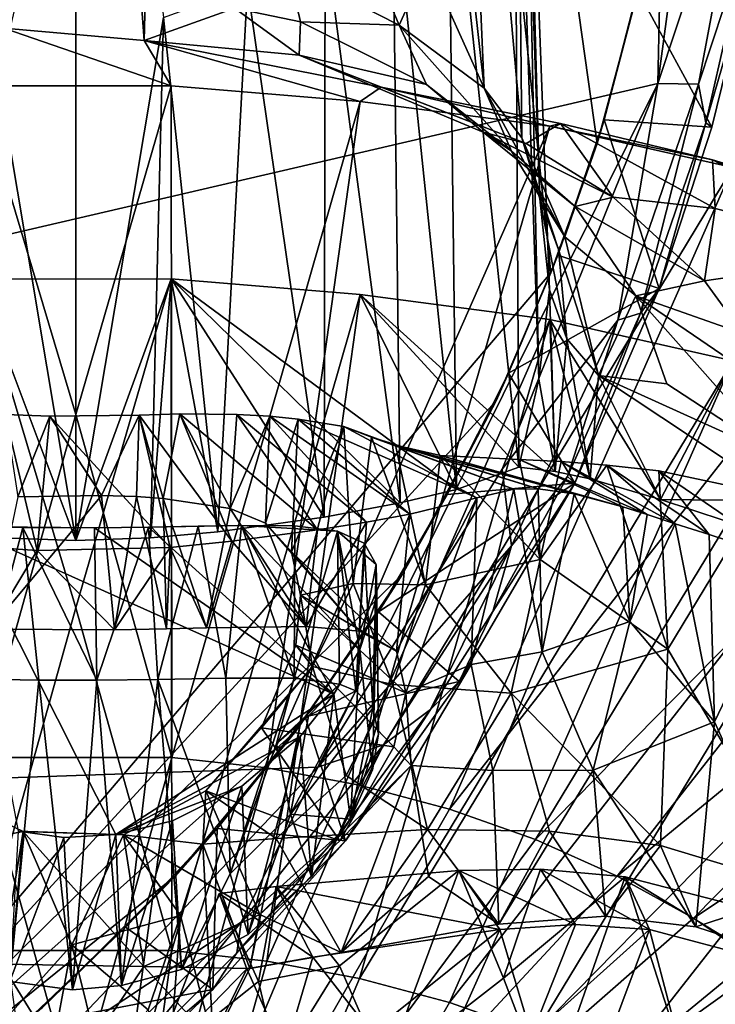
# Model space of a CAD drawing. Units: inches. Extents: x -3.6 to 3.13, y -3.89 to 4.59.
# Drawn here: x 0.55 to 1.42, y -0.94 to 0.29 of the extents above; entities that cross this region are included whole.
import ezdxf

# ---------------------------------------------------------------- set-up
doc = ezdxf.new("R2010")
doc.units = ezdxf.units.IN
doc.layers.get('0').update_dxf_attribs({"true_color": 0xc2ced6})

msp = doc.modelspace()

# ---------------------------------------------------------------- linework, layer by layer
for points in [[(0.1872, -1.2347), (1.2153, -0.0285), (0.9832, 2.1941), (0.1872, -1.2347)], [(1.2153, -0.0285), (1.2731, 0.1335), (0.9832, 2.1941), (1.2153, -0.0285)], [(1.3178, 0.2997), (0.9832, 2.1941), (1.2731, 0.1335), (1.3178, 0.2997)], [(0.5308, 0.2779), (0.7065, 0.2624), (0.6195, 1.4496), (0.5308, 0.2779)], [(0.6195, 1.4496), (0.7065, 0.2624), (0.7318, 1.2523), (0.6195, 1.4496)], [(1.3489, 0.2085), (-2.898, -0.7786), (1.3742, 1.3899), (1.3489, 0.2085)], [(1.4338, 0.8391), (1.3489, 0.2085), (1.3742, 1.3899), (1.4338, 0.8391)], [(0.7318, 1.2523), (0.7065, 0.2624), (0.8195, 0.3027), (0.7318, 1.2523)], [(0.6209, 1.1779), (0.6209, -0.3634), (0.5112, 0.291), (0.6209, 1.1779)], [(0.6209, 1.1779), (0.7306, 0.291), (0.6209, -0.3634), (0.6209, 1.1779)], [(1.1317, 0.2027), (1.0243, 1.1644), (1.0608, 0.3604), (1.1317, 0.2027)], [(1.1317, 0.2027), (1.0927, 1.1066), (1.0243, 1.1644), (1.1317, 0.2027)], [(1.1317, 0.2027), (1.1788, 0.1405), (1.0927, 1.1066), (1.1317, 0.2027)], [(1.1704, 0.9519), (1.0927, 1.1066), (1.1788, 0.1405), (1.1704, 0.9519)], [(1.1704, 0.9519), (1.2013, 0.064), (1.1799, 0.8459), (1.1704, 0.9519)], [(1.1704, 0.9519), (1.1788, 0.1405), (1.2013, 0.064), (1.1704, 0.9519)], [(1.2, -0.1615), (1.1691, 0.7618), (1.1799, 0.8459), (1.2, -0.1615)], [(1.2135, -0.0496), (1.2, -0.1615), (1.1799, 0.8459), (1.2135, -0.0496)], [(1.2135, -0.0496), (1.1799, 0.8459), (1.2013, 0.064), (1.2135, -0.0496)], [(1.467, 0.5651), (1.3489, 0.2085), (1.4338, 0.8391), (1.467, 0.5651)], [(1.0865, 0.5612), (1.1691, 0.7618), (1.1751, -0.2715), (1.0865, 0.5612)], [(1.1691, 0.7618), (1.2, -0.1615), (1.1751, -0.2715), (1.1691, 0.7618)], [(1.097, -0.2993), (1.0173, 0.4692), (1.0865, 0.5612), (1.097, -0.2993)], [(1.0865, 0.5612), (1.1751, -0.2715), (1.097, -0.2993), (1.0865, 0.5612)], [(1.467, 0.5651), (1.3998, 0.2076), (1.3489, 0.2085), (1.467, 0.5651)], [(1.467, 0.5651), (1.4649, 0.405), (1.3998, 0.2076), (1.467, 0.5651)], [(1.0173, 0.4692), (1.0268, -0.316), (0.9327, 0.3903), (1.0173, 0.4692)], [(1.097, -0.2993), (1.0268, -0.316), (1.0173, 0.4692), (1.097, -0.2993)], [(1.3998, 0.2076), (1.4649, 0.405), (1.4092, 0.1592), (1.3998, 0.2076)], [(1.4092, 0.1592), (1.4649, 0.405), (1.4669, 0.3593), (1.4092, 0.1592)], [(0.9315, -0.3342), (0.8359, 0.3294), (0.9327, 0.3903), (0.9315, -0.3342)], [(1.0256, 0.2814), (0.9793, 0.3912), (0.8867, 0.3524), (1.0256, 0.2814)], [(0.9315, -0.3342), (0.9327, 0.3903), (1.0268, -0.316), (0.9315, -0.3342)], [(1.0256, 0.2814), (1.0608, 0.3604), (0.9793, 0.3912), (1.0256, 0.2814)], [(1.1317, 0.2027), (1.0608, 0.3604), (1.0256, 0.2814), (1.1317, 0.2027)], [(1.4167, 0.1537), (1.4669, 0.3593), (1.3235, 0.3251), (1.4167, 0.1537)], [(1.4669, 0.3593), (1.4167, 0.1537), (1.4092, 0.1592), (1.4669, 0.3593)], [(0.8195, 0.3027), (0.9021, 0.2856), (0.8867, 0.3524), (0.8195, 0.3027)], [(1.0256, 0.2814), (0.8867, 0.3524), (0.9021, 0.2856), (1.0256, 0.2814)], [(0.8359, 0.3294), (0.7986, -0.3524), (0.7306, 0.291), (0.8359, 0.3294)], [(0.7986, -0.3524), (0.8359, 0.3294), (0.9315, -0.3342), (0.7986, -0.3524)], [(1.2818, 0.1629), (1.3235, 0.3251), (1.3178, 0.2997), (1.2818, 0.1629)], [(1.4167, 0.1537), (1.3235, 0.3251), (1.2818, 0.1629), (1.4167, 0.1537)], [(0.9003, 0.244), (0.8195, 0.3027), (0.7065, 0.2624), (0.9003, 0.244)], [(0.8195, 0.3027), (0.9003, 0.244), (0.9021, 0.2856), (0.8195, 0.3027)], [(1.3178, 0.2997), (1.2731, 0.1335), (1.2818, 0.1629), (1.3178, 0.2997)], [(0.6209, -0.3634), (0.5277, -0.3597), (0.5112, 0.291), (0.6209, -0.3634)], [(0.7142, -0.3597), (0.6209, -0.3634), (0.7306, 0.291), (0.7142, -0.3597)], [(0.7986, -0.3524), (0.7142, -0.3597), (0.7306, 0.291), (0.7986, -0.3524)], [(0.9021, 0.2856), (0.9003, 0.244), (1.0596, 0.2073), (0.9021, 0.2856)], [(0.9021, 0.2856), (1.0596, 0.2073), (1.0256, 0.2814), (0.9021, 0.2856)], [(0.5308, 0.2779), (0.4979, 0.2054), (0.7404, 0.2057), (0.5308, 0.2779)], [(0.7404, 0.2057), (0.7065, 0.2624), (0.5308, 0.2779), (0.7404, 0.2057)], [(1.0256, 0.2814), (1.0596, 0.2073), (1.1661, 0.1237), (1.0256, 0.2814)], [(1.1661, 0.1237), (1.1317, 0.2027), (1.0256, 0.2814), (1.1661, 0.1237)], [(0.7065, 0.2624), (0.7404, 0.2057), (0.9765, 0.1861), (0.7065, 0.2624)], [(0.7065, 0.2624), (0.9765, 0.1861), (1.0028, 0.2041), (0.7065, 0.2624)], [(1.0028, 0.2041), (0.9003, 0.244), (0.7065, 0.2624), (1.0028, 0.2041)], [(1.1841, 0.1334), (1.1304, 0.1477), (0.9003, 0.244), (1.1841, 0.1334)], [(0.9003, 0.244), (1.0028, 0.2041), (1.1841, 0.1334), (0.9003, 0.244)], [(1.1304, 0.1477), (1.0596, 0.2073), (0.9003, 0.244), (1.1304, 0.1477)], [(0.9236, -0.6469), (-2.898, -0.7786), (1.3489, 0.2085), (0.9236, -0.6469)], [(0.7404, 0.2057), (0.4979, 0.2054), (0.6209, -0.2057), (0.7404, 0.2057)], [(0.5008, -0.6346), (0.6209, -0.2057), (0.4979, 0.2054), (0.5008, -0.6346)], [(0.7404, 0.2057), (0.6209, -0.2057), (0.7411, -0.6346), (0.7404, 0.2057)], [(0.7411, -0.6346), (0.9765, 0.1861), (0.7404, 0.2057), (0.7411, -0.6346)], [(1.3489, 0.2085), (1.1542, -0.2741), (0.9236, -0.6469), (1.3489, 0.2085)], [(0.9765, 0.1861), (1.2141, 0.155), (1.0028, 0.2041), (0.9765, 0.1861)], [(1.2141, 0.155), (1.2271, 0.1585), (1.0028, 0.2041), (1.2141, 0.155)], [(1.1841, 0.1334), (1.0028, 0.2041), (1.2271, 0.1585), (1.1841, 0.1334)], [(1.1661, 0.1237), (1.0596, 0.2073), (1.1304, 0.1477), (1.1661, 0.1237)], [(1.1317, 0.2027), (1.1661, 0.1237), (1.2326, 0.0168), (1.1317, 0.2027)], [(1.2326, 0.0168), (1.1788, 0.1405), (1.1317, 0.2027), (1.2326, 0.0168)], [(1.299, -0.0875), (1.1542, -0.2741), (1.3489, 0.2085), (1.299, -0.0875)], [(1.3998, 0.2076), (1.299, -0.0875), (1.3489, 0.2085), (1.3998, 0.2076)], [(1.3998, 0.2076), (1.3273, -0.0787), (1.299, -0.0875), (1.3998, 0.2076)], [(1.3998, 0.2076), (1.4092, 0.1592), (1.3273, -0.0787), (1.3998, 0.2076)], [(0.9765, 0.1861), (0.7411, -0.6346), (0.8597, -0.6478), (0.9765, 0.1861)], [(1.2141, 0.155), (0.9765, 0.1861), (0.8597, -0.6478), (1.2141, 0.155)], [(1.2238, -0.0061), (1.2818, 0.1629), (1.2731, 0.1335), (1.2238, -0.0061)], [(1.2818, 0.1629), (1.2238, -0.0061), (1.3505, -0.0478), (1.2818, 0.1629)], [(1.3505, -0.0478), (1.4167, 0.1537), (1.2818, 0.1629), (1.3505, -0.0478)], [(1.2141, 0.155), (0.8597, -0.6478), (0.9758, -0.6695), (1.2141, 0.155)], [(0.9758, -0.6695), (1.4426, 0.1032), (1.2141, 0.155), (0.9758, -0.6695)], [(1.2931, 0.0663), (1.1841, 0.1334), (1.2271, 0.1585), (1.2931, 0.0663)], [(1.2141, 0.155), (1.4174, 0.113), (1.2271, 0.1585), (1.2141, 0.155)], [(1.4426, 0.1032), (1.4174, 0.113), (1.2141, 0.155), (1.4426, 0.1032)], [(1.4207, 0.052), (1.2931, 0.0663), (1.2271, 0.1585), (1.4207, 0.052)], [(1.2271, 0.1585), (1.4174, 0.113), (1.4207, 0.052), (1.2271, 0.1585)], [(1.3505, -0.0478), (1.3273, -0.0787), (1.4092, 0.1592), (1.3505, -0.0478)], [(1.4092, 0.1592), (1.4167, 0.1537), (1.3505, -0.0478), (1.4092, 0.1592)], [(1.1304, 0.1477), (1.2455, 0.0544), (1.1661, 0.1237), (1.1304, 0.1477)], [(1.2931, 0.0663), (1.1304, 0.1477), (1.1841, 0.1334), (1.2931, 0.0663)], [(1.1304, 0.1477), (1.2931, 0.0663), (1.2455, 0.0544), (1.1304, 0.1477)], [(1.2248, 0.0009), (1.1788, 0.1405), (1.2326, 0.0168), (1.2248, 0.0009)], [(1.2013, 0.064), (1.1788, 0.1405), (1.2248, 0.0009), (1.2013, 0.064)], [(1.2326, 0.0168), (1.1661, 0.1237), (1.2455, 0.0544), (1.2326, 0.0168)], [(1.2731, 0.1335), (1.2153, -0.0285), (1.2238, -0.0061), (1.2731, 0.1335)], [(1.4426, 0.1032), (1.734, 0.0166), (1.4174, 0.113), (1.4426, 0.1032)], [(1.6409, -0.004), (1.4207, 0.052), (1.4174, 0.113), (1.6409, -0.004)], [(1.734, 0.0166), (1.6409, -0.004), (1.4174, 0.113), (1.734, 0.0166)], [(1.4426, 0.1032), (0.9758, -0.6695), (1.0882, -0.6995), (1.4426, 0.1032)], [(1.0882, -0.6995), (1.6637, 0.0347), (1.4426, 0.1032), (1.0882, -0.6995)], [(1.235, -0.1108), (1.2135, -0.0496), (1.2013, 0.064), (1.235, -0.1108)], [(1.2013, 0.064), (1.2248, 0.0009), (1.235, -0.1108), (1.2013, 0.064)], [(1.2931, 0.0663), (1.4072, -0.0385), (1.2455, 0.0544), (1.2931, 0.0663)], [(1.4207, 0.052), (1.4072, -0.0385), (1.2931, 0.0663), (1.4207, 0.052)], [(1.2455, 0.0544), (1.3213, -0.0573), (1.2326, 0.0168), (1.2455, 0.0544)], [(1.4072, -0.0385), (1.3213, -0.0573), (1.2455, 0.0544), (1.4072, -0.0385)], [(1.4072, -0.0385), (1.4207, 0.052), (1.6409, -0.004), (1.4072, -0.0385)], [(1.6637, 0.0347), (1.0882, -0.6995), (1.1959, -0.7375), (1.6637, 0.0347)], [(1.1959, -0.7375), (1.8725, -0.0494), (1.6637, 0.0347), (1.1959, -0.7375)], [(1.2326, 0.0168), (1.2747, -0.157), (1.2248, 0.0009), (1.2326, 0.0168)], [(1.3213, -0.0573), (1.2747, -0.157), (1.2326, 0.0168), (1.3213, -0.0573)], [(1.2248, 0.0009), (1.2747, -0.157), (1.235, -0.1108), (1.2248, 0.0009)], [(1.1624, -0.1541), (1.2238, -0.0061), (1.2153, -0.0285), (1.1624, -0.1541)], [(1.2238, -0.0061), (1.1624, -0.1541), (1.3505, -0.0478), (1.2238, -0.0061)], [(1.6409, -0.004), (1.4552, -0.1044), (1.4072, -0.0385), (1.6409, -0.004)], [(1.2153, -0.0285), (0.1872, -1.2347), (1.1466, -0.1886), (1.2153, -0.0285)], [(0.7404, -0.0359), (0.6209, -0.4473), (0.4979, -0.0363), (0.7404, -0.0359)], [(0.7404, -0.0359), (0.4979, -0.0363), (0.6209, -0.3634), (0.7404, -0.0359)], [(0.5008, -0.8763), (0.4979, -0.0363), (0.6209, -0.4473), (0.5008, -0.8763)], [(0.5277, -0.3597), (0.6209, -0.3634), (0.4979, -0.0363), (0.5277, -0.3597)], [(0.7411, -0.8763), (0.6209, -0.4473), (0.7404, -0.0359), (0.7411, -0.8763)], [(0.6209, -0.3634), (0.7142, -0.3597), (0.7404, -0.0359), (0.6209, -0.3634)], [(0.7142, -0.3597), (0.7986, -0.3524), (0.7404, -0.0359), (0.7142, -0.3597)], [(0.7404, -0.0359), (0.9765, -0.0555), (0.7411, -0.8763), (0.7404, -0.0359)], [(0.9765, -0.0555), (0.7404, -0.0359), (1.097, -0.2993), (0.9765, -0.0555)], [(0.7986, -0.3524), (0.9315, -0.3342), (0.7404, -0.0359), (0.7986, -0.3524)], [(1.0268, -0.316), (1.097, -0.2993), (0.7404, -0.0359), (1.0268, -0.316)], [(1.0268, -0.316), (0.7404, -0.0359), (0.9315, -0.3342), (1.0268, -0.316)], [(1.2153, -0.0285), (1.1466, -0.1886), (1.1624, -0.1541), (1.2153, -0.0285)], [(1.2453, -0.2917), (1.3505, -0.0478), (1.1624, -0.1541), (1.2453, -0.2917)], [(1.3273, -0.0787), (1.3505, -0.0478), (1.2453, -0.2917), (1.3273, -0.0787)], [(1.4552, -0.1044), (1.3213, -0.0573), (1.4072, -0.0385), (1.4552, -0.1044)], [(0.9765, -0.0555), (0.8597, -0.8894), (0.7411, -0.8763), (0.9765, -0.0555)], [(1.2141, -0.0867), (0.8597, -0.8894), (0.9765, -0.0555), (1.2141, -0.0867)], [(1.2141, -0.0867), (0.9765, -0.0555), (1.2205, -0.2771), (1.2141, -0.0867)], [(1.1751, -0.2715), (1.2205, -0.2771), (0.9765, -0.0555), (1.1751, -0.2715)], [(1.1751, -0.2715), (0.9765, -0.0555), (1.097, -0.2993), (1.1751, -0.2715)], [(1.1959, -0.7375), (1.298, -0.7831), (1.8725, -0.0494), (1.1959, -0.7375)], [(1.2205, -0.2771), (1.2, -0.1615), (1.2135, -0.0496), (1.2205, -0.2771)], [(1.2135, -0.0496), (1.235, -0.1108), (1.2205, -0.2771), (1.2135, -0.0496)], [(1.3213, -0.0573), (1.3602, -0.1673), (1.2747, -0.157), (1.3213, -0.0573)], [(2.072, -0.1467), (1.8725, -0.0494), (1.298, -0.7831), (2.072, -0.1467)], [(1.5011, -0.2595), (1.3602, -0.1673), (1.3213, -0.0573), (1.5011, -0.2595)], [(1.3213, -0.0573), (1.4919, -0.1734), (1.5011, -0.2595), (1.3213, -0.0573)], [(1.4919, -0.1734), (1.3213, -0.0573), (1.4552, -0.1044), (1.4919, -0.1734)], [(1.299, -0.0875), (1.3273, -0.0787), (1.2362, -0.2833), (1.299, -0.0875)], [(1.2453, -0.2917), (1.2362, -0.2833), (1.3273, -0.0787), (1.2453, -0.2917)], [(0.9758, -0.9112), (0.8597, -0.8894), (1.2141, -0.0867), (0.9758, -0.9112)], [(1.2141, -0.0867), (1.4426, -0.1385), (0.9758, -0.9112), (1.2141, -0.0867)], [(1.299, -0.0875), (1.1661, -0.37), (1.1542, -0.2741), (1.299, -0.0875)], [(1.299, -0.0875), (1.2362, -0.2833), (1.1661, -0.37), (1.299, -0.0875)], [(1.4426, -0.1385), (1.2141, -0.0867), (1.3524, -0.312), (1.4426, -0.1385)], [(1.2205, -0.2771), (1.2645, -0.286), (1.2141, -0.0867), (1.2205, -0.2771)], [(1.2645, -0.286), (1.3524, -0.312), (1.2141, -0.0867), (1.2645, -0.286)], [(1.235, -0.1108), (1.2645, -0.286), (1.2205, -0.2771), (1.235, -0.1108)], [(1.2747, -0.157), (1.2645, -0.286), (1.235, -0.1108), (1.2747, -0.157)], [(1.0882, -0.9412), (0.9758, -0.9112), (1.4426, -0.1385), (1.0882, -0.9412)], [(1.4426, -0.1385), (1.6637, -0.207), (1.0882, -0.9412), (1.4426, -0.1385)], [(2.072, -0.1467), (1.298, -0.7831), (1.3936, -0.8358), (2.072, -0.1467)], [(1.3524, -0.312), (1.4735, -0.3518), (1.4426, -0.1385), (1.3524, -0.312)], [(1.3936, -0.8358), (2.2579, -0.2603), (2.072, -0.1467), (1.3936, -0.8358)], [(1.0856, -0.3058), (1.1624, -0.1541), (1.1466, -0.1886), (1.0856, -0.3058)], [(1.0856, -0.3058), (1.2453, -0.2917), (1.1624, -0.1541), (1.0856, -0.3058)], [(1.2645, -0.286), (1.2747, -0.157), (1.3524, -0.312), (1.2645, -0.286)], [(1.5112, -0.3137), (1.3524, -0.312), (1.2747, -0.157), (1.5112, -0.3137)], [(1.2747, -0.157), (1.5011, -0.2595), (1.5112, -0.3137), (1.2747, -0.157)], [(1.5011, -0.2595), (1.2747, -0.157), (1.3602, -0.1673), (1.5011, -0.2595)], [(1.2, -0.1615), (1.2205, -0.2771), (1.1751, -0.2715), (1.2, -0.1615)], [(1.0297, -0.4054), (1.1466, -0.1886), (0.1872, -1.2347), (1.0297, -0.4054)], [(1.1466, -0.1886), (1.0297, -0.4054), (1.0856, -0.3058), (1.1466, -0.1886)], [(0.5727, -0.3759), (0.4887, -0.3698), (0.5327, -0.2056), (0.5727, -0.3759)], [(0.7411, -0.6346), (0.6209, -0.2057), (0.5008, -0.6346), (0.7411, -0.6346)], [(0.5327, -0.2056), (0.5486, -0.3085), (0.5886, -0.2079), (0.5327, -0.2056)], [(0.5327, -0.2056), (0.5886, -0.2079), (0.5727, -0.3759), (0.5327, -0.2056)], [(0.5886, -0.2079), (0.5486, -0.3085), (0.6532, -0.307), (0.5886, -0.2079)], [(0.7391, -0.3718), (0.5727, -0.3759), (0.5886, -0.2079), (0.7391, -0.3718)], [(0.6532, -0.307), (0.7, -0.2066), (0.5886, -0.2079), (0.6532, -0.307)], [(0.5886, -0.2079), (0.7, -0.2066), (0.7391, -0.3718), (0.5886, -0.2079)], [(0.7, -0.2066), (0.6532, -0.307), (0.6969, -0.3084), (0.7, -0.2066)], [(0.7, -0.2066), (0.6969, -0.3084), (0.7303, -0.3107), (0.7, -0.2066)], [(0.7303, -0.3107), (0.7512, -0.2049), (0.7, -0.2066), (0.7303, -0.3107)], [(0.7, -0.2066), (0.7512, -0.2049), (0.8163, -0.3639), (0.7, -0.2066)], [(0.8163, -0.3639), (0.7391, -0.3718), (0.7, -0.2066), (0.8163, -0.3639)], [(0.7512, -0.2049), (0.7303, -0.3107), (0.814, -0.3234), (0.7512, -0.2049)], [(0.814, -0.3234), (0.8224, -0.2055), (0.7512, -0.2049), (0.814, -0.3234)], [(0.7512, -0.2049), (0.8224, -0.2055), (0.9231, -0.3501), (0.7512, -0.2049)], [(0.9231, -0.3501), (0.8163, -0.3639), (0.7512, -0.2049), (0.9231, -0.3501)], [(0.8635, -0.2077), (0.8224, -0.2055), (0.814, -0.3234), (0.8635, -0.2077)], [(0.8635, -0.2077), (0.814, -0.3234), (0.8582, -0.3417), (0.8635, -0.2077)], [(0.8224, -0.2055), (0.8635, -0.2077), (0.9847, -0.3401), (0.8224, -0.2055)], [(0.9847, -0.3401), (0.9231, -0.3501), (0.8224, -0.2055), (0.9847, -0.3401)], [(0.8635, -0.2077), (0.8582, -0.3417), (0.8991, -0.2114), (0.8635, -0.2077)], [(0.8635, -0.2077), (0.8991, -0.2114), (1.0386, -0.3302), (0.8635, -0.2077)], [(1.0386, -0.3302), (0.9847, -0.3401), (0.8635, -0.2077), (1.0386, -0.3302)], [(1.1959, -0.9791), (1.0882, -0.9412), (1.6637, -0.207), (1.1959, -0.9791)], [(1.6637, -0.207), (1.8725, -0.2911), (1.1959, -0.9791), (1.6637, -0.207)], [(0.8582, -0.3417), (0.8909, -0.3773), (0.8991, -0.2114), (0.8582, -0.3417)], [(0.9563, -0.2207), (0.8991, -0.2114), (0.8909, -0.3773), (0.9563, -0.2207)], [(0.8909, -0.3773), (0.9022, -0.4318), (0.9563, -0.2207), (0.8909, -0.3773)], [(0.8991, -0.2114), (0.9563, -0.2207), (1.1225, -0.3099), (0.8991, -0.2114)], [(1.1225, -0.3099), (1.0386, -0.3302), (0.8991, -0.2114), (1.1225, -0.3099)], [(0.9563, -0.2207), (0.9022, -0.4318), (0.9678, -0.4169), (0.9563, -0.2207)], [(0.9678, -0.4169), (0.9909, -0.2338), (0.9563, -0.2207), (0.9678, -0.4169)], [(0.9563, -0.2207), (0.9909, -0.2338), (1.169, -0.2989), (0.9563, -0.2207)], [(1.169, -0.2989), (1.1225, -0.3099), (0.9563, -0.2207), (1.169, -0.2989)], [(0.9678, -0.4169), (1.0585, -0.4185), (0.9909, -0.2338), (0.9678, -0.4169)], [(0.9909, -0.2338), (1.0585, -0.4185), (1.021, -0.2439), (0.9909, -0.2338)], [(0.9909, -0.2338), (1.021, -0.2439), (1.1995, -0.2984), (0.9909, -0.2338)], [(1.1995, -0.2984), (1.169, -0.2989), (0.9909, -0.2338), (1.1995, -0.2984)], [(1.0585, -0.4185), (1.0771, -0.2569), (1.021, -0.2439), (1.0585, -0.4185)], [(1.021, -0.2439), (1.0771, -0.2569), (1.2445, -0.305), (1.021, -0.2439)], [(1.2445, -0.305), (1.1995, -0.2984), (1.021, -0.2439), (1.2445, -0.305)], [(1.2017, -0.3869), (1.0771, -0.2569), (1.0585, -0.4185), (1.2017, -0.3869)], [(1.1755, -0.2621), (1.0771, -0.2569), (1.2017, -0.3869), (1.1755, -0.2621)], [(1.0771, -0.2569), (1.1755, -0.2621), (1.3051, -0.321), (1.0771, -0.2569)], [(1.3051, -0.321), (1.2445, -0.305), (1.0771, -0.2569), (1.3051, -0.321)], [(1.2279, -0.2644), (1.1755, -0.2621), (1.2017, -0.3869), (1.2279, -0.2644)], [(1.1755, -0.2621), (1.2279, -0.2644), (1.3355, -0.3308), (1.1755, -0.2621)], [(1.3355, -0.3308), (1.3051, -0.321), (1.1755, -0.2621), (1.3355, -0.3308)], [(1.2279, -0.2644), (1.2017, -0.3869), (1.2852, -0.269), (1.2279, -0.2644)], [(1.3614, -0.4993), (1.2852, -0.269), (1.2017, -0.3869), (1.3614, -0.4993)], [(1.2279, -0.2644), (1.2852, -0.269), (1.3706, -0.3423), (1.2279, -0.2644)], [(1.3706, -0.3423), (1.3355, -0.3308), (1.2279, -0.2644), (1.3706, -0.3423)], [(1.3614, -0.4993), (1.3502, -0.2762), (1.2852, -0.269), (1.3614, -0.4993)], [(1.2852, -0.269), (1.3502, -0.2762), (1.413, -0.3558), (1.2852, -0.269)], [(1.413, -0.3558), (1.3706, -0.3423), (1.2852, -0.269), (1.413, -0.3558)], [(1.3936, -0.8358), (1.4817, -0.8952), (2.2579, -0.2603), (1.3936, -0.8358)], [(0.9236, -0.6469), (1.1542, -0.2741), (1.1661, -0.37), (0.9236, -0.6469)], [(1.48, -0.3034), (1.3502, -0.2762), (1.3614, -0.4993), (1.48, -0.3034)], [(1.3502, -0.2762), (1.48, -0.3034), (1.516, -0.3895), (1.3502, -0.2762)], [(1.516, -0.3895), (1.413, -0.3558), (1.3502, -0.2762), (1.516, -0.3895)], [(1.2453, -0.2917), (1.0856, -0.3058), (0.9995, -0.4523), (1.2453, -0.2917)], [(0.9995, -0.4523), (1.1006, -0.5397), (1.2453, -0.2917), (0.9995, -0.4523)], [(1.2453, -0.2917), (1.1006, -0.5397), (1.1426, -0.452), (1.2453, -0.2917)], [(1.1661, -0.37), (1.2362, -0.2833), (1.1426, -0.452), (1.1661, -0.37)], [(1.1426, -0.452), (1.2362, -0.2833), (1.2453, -0.2917), (1.1426, -0.452)], [(1.1959, -0.9791), (1.8725, -0.2911), (1.298, -1.0247), (1.1959, -0.9791)], [(2.072, -0.3883), (1.298, -1.0247), (1.8725, -0.2911), (2.072, -0.3883)], [(0.6532, -0.307), (0.5486, -0.3085), (0.5135, -0.4743), (0.6532, -0.307)], [(0.5135, -0.4743), (0.6692, -0.4749), (0.6532, -0.307), (0.5135, -0.4743)], [(0.6969, -0.3084), (0.6532, -0.307), (0.6692, -0.4749), (0.6969, -0.3084)], [(1.0856, -0.3058), (1.0297, -0.4054), (0.9995, -0.4523), (1.0856, -0.3058)], [(1.1155, -0.5182), (1.1225, -0.3099), (1.169, -0.2989), (1.1155, -0.5182)], [(1.1155, -0.5182), (1.169, -0.2989), (1.2041, -0.5026), (1.1155, -0.5182)], [(1.169, -0.2989), (1.1995, -0.2984), (1.2041, -0.5026), (1.169, -0.2989)], [(1.2041, -0.5026), (1.1995, -0.2984), (1.2445, -0.305), (1.2041, -0.5026)], [(1.3138, -0.4644), (1.2041, -0.5026), (1.2445, -0.305), (1.3138, -0.4644)], [(1.3051, -0.321), (1.3138, -0.4644), (1.2445, -0.305), (1.3051, -0.321)], [(1.5374, -0.8005), (1.48, -0.3034), (1.3614, -0.4993), (1.5374, -0.8005)], [(0.6692, -0.4749), (0.7344, -0.4738), (0.6969, -0.3084), (0.6692, -0.4749)], [(0.7303, -0.3107), (0.6969, -0.3084), (0.7344, -0.4738), (0.7303, -0.3107)], [(0.814, -0.3234), (0.7303, -0.3107), (0.7845, -0.4727), (0.814, -0.3234)], [(0.7344, -0.4738), (0.7845, -0.4727), (0.7303, -0.3107), (0.7344, -0.4738)], [(1.1225, -0.3099), (1.022, -0.5017), (1.0386, -0.3302), (1.1225, -0.3099)], [(1.022, -0.5017), (1.1225, -0.3099), (1.0337, -0.554), (1.022, -0.5017)], [(1.1225, -0.3099), (1.1155, -0.5182), (1.0337, -0.554), (1.1225, -0.3099)], [(1.3524, -0.312), (1.5112, -0.3137), (1.4735, -0.3518), (1.3524, -0.312)], [(0.7845, -0.4727), (0.9092, -0.4707), (0.814, -0.3234), (0.7845, -0.4727)], [(0.8582, -0.3417), (0.814, -0.3234), (0.9092, -0.4707), (0.8582, -0.3417)], [(0.9847, -0.3401), (1.0386, -0.3302), (0.9757, -0.4766), (0.9847, -0.3401)], [(0.9757, -0.4766), (1.0386, -0.3302), (1.022, -0.5017), (0.9757, -0.4766)], [(1.3355, -0.3308), (1.3138, -0.4644), (1.3051, -0.321), (1.3355, -0.3308)], [(1.3355, -0.3308), (1.3706, -0.3423), (1.3138, -0.4644), (1.3355, -0.3308)], [(0.8282, -0.3444), (0.7741, -0.3455), (0.7119, -0.3467), (0.8282, -0.3444)], [(0.9436, -0.5555), (0.8282, -0.3444), (0.7119, -0.3467), (0.9436, -0.5555)], [(0.8282, -0.3444), (0.8086, -0.5356), (0.7741, -0.3455), (0.8282, -0.3444)], [(0.8282, -0.3444), (0.8939, -0.5354), (0.8086, -0.5356), (0.8282, -0.3444)], [(0.8282, -0.3444), (0.8951, -0.3448), (0.8939, -0.5354), (0.8282, -0.3444)], [(0.9436, -0.5555), (0.9761, -0.4998), (0.8282, -0.3444), (0.9436, -0.5555)], [(0.9483, -0.3515), (0.8951, -0.3448), (0.8282, -0.3444), (0.9483, -0.3515)], [(0.9483, -0.3515), (0.8282, -0.3444), (0.9761, -0.4998), (0.9483, -0.3515)], [(0.8909, -0.3773), (0.8582, -0.3417), (0.9757, -0.4766), (0.8909, -0.3773)], [(0.9092, -0.4707), (0.9757, -0.4766), (0.8582, -0.3417), (0.9092, -0.4707)], [(0.8939, -0.5354), (0.8951, -0.3448), (0.9483, -0.3515), (0.8939, -0.5354)], [(0.9847, -0.3401), (0.9757, -0.4766), (0.9092, -0.4707), (0.9847, -0.3401)], [(0.9847, -0.3401), (0.9092, -0.4707), (0.9231, -0.3501), (0.9847, -0.3401)], [(1.42, -0.5903), (1.3138, -0.4644), (1.3706, -0.3423), (1.42, -0.5903)], [(1.42, -0.5903), (1.3706, -0.3423), (1.413, -0.3558), (1.42, -0.5903)], [(0.5047, -0.5366), (0.4761, -0.3456), (0.5545, -0.3471), (0.5047, -0.5366)], [(0.6442, -0.3475), (0.5545, -0.3471), (0.4761, -0.3456), (0.6442, -0.3475)], [(0.9436, -0.5555), (0.6442, -0.3475), (0.4761, -0.3456), (0.9436, -0.5555)], [(0.6709, -0.7309), (0.9436, -0.5555), (0.4761, -0.3456), (0.6709, -0.7309)], [(0.6709, -0.7309), (0.4761, -0.3456), (0.5488, -0.727), (0.6709, -0.7309)], [(0.5047, -0.5366), (0.5545, -0.3471), (0.5748, -0.5381), (0.5047, -0.5366)], [(0.5545, -0.3471), (0.6442, -0.3475), (0.6474, -0.5378), (0.5545, -0.3471)], [(0.6474, -0.5378), (0.5748, -0.5381), (0.5545, -0.3471), (0.6474, -0.5378)], [(0.6474, -0.5378), (0.6442, -0.3475), (0.7119, -0.3467), (0.6474, -0.5378)], [(0.7119, -0.3467), (0.6442, -0.3475), (0.9436, -0.5555), (0.7119, -0.3467)], [(0.7119, -0.3467), (0.7237, -0.5371), (0.6474, -0.5378), (0.7119, -0.3467)], [(0.7237, -0.5371), (0.7119, -0.3467), (0.7741, -0.3455), (0.7237, -0.5371)], [(0.7741, -0.3455), (0.8086, -0.5356), (0.7237, -0.5371), (0.7741, -0.3455)], [(0.8163, -0.3639), (0.9231, -0.3501), (0.9092, -0.4707), (0.8163, -0.3639)], [(0.9483, -0.3515), (0.9507, -0.543), (0.8939, -0.5354), (0.9483, -0.3515)], [(0.9714, -0.5514), (0.9483, -0.3515), (0.9815, -0.3664), (0.9714, -0.5514)], [(0.9483, -0.3515), (0.9714, -0.5514), (0.9507, -0.543), (0.9483, -0.3515)], [(0.9967, -0.3934), (0.9815, -0.3664), (0.9483, -0.3515), (0.9967, -0.3934)], [(0.9483, -0.3515), (0.9761, -0.4998), (0.9967, -0.3934), (0.9483, -0.3515)], [(1.516, -0.3895), (1.42, -0.5903), (1.413, -0.3558), (1.516, -0.3895)], [(0.7391, -0.3718), (0.8163, -0.3639), (0.7845, -0.4727), (0.7391, -0.3718)], [(0.9092, -0.4707), (0.7845, -0.4727), (0.8163, -0.3639), (0.9092, -0.4707)], [(0.9815, -0.3664), (0.9925, -0.573), (0.9714, -0.5514), (0.9815, -0.3664)], [(0.9925, -0.573), (0.9815, -0.3664), (0.9967, -0.3934), (0.9925, -0.573)], [(0.4887, -0.3698), (0.5727, -0.3759), (0.5135, -0.4743), (0.4887, -0.3698)], [(0.5727, -0.3759), (0.6692, -0.4749), (0.5135, -0.4743), (0.5727, -0.3759)], [(0.6692, -0.4749), (0.5727, -0.3759), (0.7391, -0.3718), (0.6692, -0.4749)], [(0.7391, -0.3718), (0.7344, -0.4738), (0.6692, -0.4749), (0.7391, -0.3718)], [(0.7845, -0.4727), (0.7344, -0.4738), (0.7391, -0.3718), (0.7845, -0.4727)], [(0.9022, -0.4318), (0.8909, -0.3773), (1.022, -0.5017), (0.9022, -0.4318)], [(0.9757, -0.4766), (1.022, -0.5017), (0.8909, -0.3773), (0.9757, -0.4766)], [(1.1661, -0.37), (1.0058, -0.6189), (0.9236, -0.6469), (1.1661, -0.37)], [(1.1661, -0.37), (1.0647, -0.5748), (1.0058, -0.6189), (1.1661, -0.37)], [(1.1661, -0.37), (1.1426, -0.452), (1.0647, -0.5748), (1.1661, -0.37)], [(0.9761, -0.4998), (0.9977, -0.4347), (0.9967, -0.3934), (0.9761, -0.4998)], [(0.9967, -0.3934), (0.9994, -0.6054), (0.9925, -0.573), (0.9967, -0.3934)], [(0.9977, -0.4347), (0.9994, -0.6054), (0.9967, -0.3934), (0.9977, -0.4347)], [(1.2017, -0.3869), (1.0585, -0.4185), (1.1656, -0.5542), (1.2017, -0.3869)], [(1.1656, -0.5542), (1.3614, -0.4993), (1.2017, -0.3869), (1.1656, -0.5542)], [(1.3936, -1.0774), (1.298, -1.0247), (2.072, -0.3883), (1.3936, -1.0774)], [(1.561, -0.8999), (1.42, -0.5903), (1.516, -0.3895), (1.561, -0.8999)], [(1.0297, -0.4054), (0.1872, -1.2347), (0.896, -0.6018), (1.0297, -0.4054)], [(0.9995, -0.4523), (1.0297, -0.4054), (0.896, -0.6018), (0.9995, -0.4523)], [(0.917, -0.5209), (0.9678, -0.4169), (0.9022, -0.4318), (0.917, -0.5209)], [(0.917, -0.5209), (1.0176, -0.5435), (0.9678, -0.4169), (0.917, -0.5209)], [(1.0176, -0.5435), (1.0585, -0.4185), (0.9678, -0.4169), (1.0176, -0.5435)], [(1.0176, -0.5435), (1.1656, -0.5542), (1.0585, -0.4185), (1.0176, -0.5435)], [(0.917, -0.5209), (0.9022, -0.4318), (0.8961, -0.494), (0.917, -0.5209)], [(0.8961, -0.494), (0.9022, -0.4318), (1.0337, -0.554), (0.8961, -0.494)], [(1.022, -0.5017), (1.0337, -0.554), (0.9022, -0.4318), (1.022, -0.5017)], [(0.9922, -0.6501), (0.9977, -0.4347), (0.9761, -0.4998), (0.9922, -0.6501)], [(0.9977, -0.4347), (0.9922, -0.6501), (0.9994, -0.6054), (0.9977, -0.4347)], [(0.7411, -0.8763), (0.5008, -0.8763), (0.6209, -0.4473), (0.7411, -0.8763)], [(0.896, -0.6018), (0.908, -0.584), (0.9995, -0.4523), (0.896, -0.6018)], [(1.1006, -0.5397), (0.9995, -0.4523), (0.908, -0.584), (1.1006, -0.5397)], [(1.0647, -0.5748), (1.1426, -0.452), (1.1006, -0.5397), (1.0647, -0.5748)], [(1.3138, -0.4644), (1.2681, -0.6505), (1.2041, -0.5026), (1.3138, -0.4644)], [(1.2681, -0.6505), (1.3138, -0.4644), (1.42, -0.5903), (1.2681, -0.6505)], [(0.917, -0.5209), (0.8961, -0.494), (0.8534, -0.5976), (0.917, -0.5209)], [(0.8534, -0.5976), (0.8961, -0.494), (1.0187, -0.6212), (0.8534, -0.5976)], [(1.0337, -0.554), (1.0187, -0.6212), (0.8961, -0.494), (1.0337, -0.554)], [(0.9761, -0.4998), (0.9436, -0.5555), (0.9646, -0.712), (0.9761, -0.4998)], [(0.9922, -0.6501), (0.9761, -0.4998), (0.9646, -0.712), (0.9922, -0.6501)], [(1.1428, -0.6511), (1.1155, -0.5182), (1.2041, -0.5026), (1.1428, -0.6511)], [(1.1428, -0.6511), (1.2041, -0.5026), (1.2681, -0.6505), (1.1428, -0.6511)], [(1.3523, -0.745), (1.3614, -0.4993), (1.1656, -0.5542), (1.3523, -0.745)], [(1.3523, -0.745), (1.5374, -0.8005), (1.3614, -0.4993), (1.3523, -0.745)], [(0.917, -0.5209), (0.7836, -0.6765), (0.8716, -0.7359), (0.917, -0.5209)], [(0.917, -0.5209), (0.8534, -0.5976), (0.7836, -0.6765), (0.917, -0.5209)], [(0.8716, -0.7359), (0.9593, -0.6571), (0.917, -0.5209), (0.8716, -0.7359)], [(0.9593, -0.6571), (1.0176, -0.5435), (0.917, -0.5209), (0.9593, -0.6571)], [(1.0404, -0.6447), (1.0337, -0.554), (1.1155, -0.5182), (1.0404, -0.6447)], [(1.0404, -0.6447), (1.1155, -0.5182), (1.1428, -0.6511), (1.0404, -0.6447)], [(0.5748, -0.5381), (0.5386, -0.915), (0.5047, -0.5366), (0.5748, -0.5381)], [(0.5748, -0.5381), (0.6169, -0.9253), (0.5386, -0.915), (0.5748, -0.5381)], [(0.6474, -0.5378), (0.6169, -0.9253), (0.5748, -0.5381), (0.6474, -0.5378)], [(0.6169, -0.9253), (0.6474, -0.5378), (0.6782, -0.9198), (0.6169, -0.9253)], [(0.7237, -0.5371), (0.6782, -0.9198), (0.6474, -0.5378), (0.7237, -0.5371)], [(0.6782, -0.9198), (0.7237, -0.5371), (0.7533, -0.8998), (0.6782, -0.9198)], [(0.814, -0.7803), (0.7237, -0.5371), (0.8086, -0.5356), (0.814, -0.7803)], [(0.814, -0.7803), (0.7533, -0.8998), (0.7237, -0.5371), (0.814, -0.7803)], [(0.8939, -0.5354), (0.814, -0.7803), (0.8086, -0.5356), (0.8939, -0.5354)], [(0.814, -0.7803), (0.8939, -0.5354), (0.8719, -0.6173), (0.814, -0.7803)], [(0.8719, -0.6173), (0.8939, -0.5354), (0.9507, -0.543), (0.8719, -0.6173)], [(0.9583, -0.739), (1.1006, -0.5397), (0.908, -0.584), (0.9583, -0.739)], [(1.0647, -0.5748), (1.1006, -0.5397), (0.9583, -0.739), (1.0647, -0.5748)], [(0.9507, -0.543), (0.9121, -0.5824), (0.8719, -0.6173), (0.9507, -0.543)], [(0.8894, -0.7057), (0.9121, -0.5824), (0.9714, -0.5514), (0.8894, -0.7057)], [(0.9714, -0.5514), (0.9925, -0.573), (0.8894, -0.7057), (0.9714, -0.5514)], [(0.9121, -0.5824), (0.9507, -0.543), (0.9714, -0.5514), (0.9121, -0.5824)], [(1.0176, -0.5435), (0.9593, -0.6571), (1.0609, -0.7246), (1.0176, -0.5435)], [(1.0609, -0.7246), (1.1656, -0.5542), (1.0176, -0.5435), (1.0609, -0.7246)], [(1.0404, -0.6447), (1.0187, -0.6212), (1.0337, -0.554), (1.0404, -0.6447)], [(1.0609, -0.7246), (1.2133, -0.7268), (1.1656, -0.5542), (1.0609, -0.7246)], [(1.1656, -0.5542), (1.2133, -0.7268), (1.3523, -0.745), (1.1656, -0.5542)], [(0.9014, -0.6083), (0.9436, -0.5555), (0.6709, -0.7309), (0.9014, -0.6083)], [(0.9014, -0.6083), (0.9157, -0.784), (0.9436, -0.5555), (0.9014, -0.6083)], [(0.9157, -0.784), (0.9646, -0.712), (0.9436, -0.5555), (0.9157, -0.784)], [(0.8894, -0.7057), (0.9925, -0.573), (0.9646, -0.712), (0.8894, -0.7057)], [(0.9583, -0.739), (0.9502, -0.7306), (1.0647, -0.5748), (0.9583, -0.739)], [(1.0647, -0.5748), (0.9502, -0.7306), (1.0058, -0.6189), (1.0647, -0.5748)], [(0.9646, -0.712), (0.9925, -0.573), (0.9994, -0.6054), (0.9646, -0.712)], [(0.7979, -0.7234), (0.908, -0.584), (0.896, -0.6018), (0.7979, -0.7234)], [(0.7979, -0.7234), (0.9583, -0.739), (0.908, -0.584), (0.7979, -0.7234)], [(0.9121, -0.5824), (0.8894, -0.7057), (0.8719, -0.6173), (0.9121, -0.5824)], [(1.3966, -0.8465), (1.2681, -0.6505), (1.42, -0.5903), (1.3966, -0.8465)], [(1.3966, -0.8465), (1.42, -0.5903), (1.561, -0.8999), (1.3966, -0.8465)], [(0.1872, -1.2347), (0.7454, -0.7831), (0.896, -0.6018), (0.1872, -1.2347)], [(0.896, -0.6018), (0.7454, -0.7831), (0.7979, -0.7234), (0.896, -0.6018)], [(0.7836, -0.6765), (0.8534, -0.5976), (0.9512, -0.7388), (0.7836, -0.6765)], [(1.0187, -0.6212), (0.9512, -0.7388), (0.8534, -0.5976), (1.0187, -0.6212)], [(0.8287, -0.6706), (0.9014, -0.6083), (0.6709, -0.7309), (0.8287, -0.6706)], [(0.9014, -0.6083), (0.8287, -0.6706), (0.8365, -0.8561), (0.9014, -0.6083)], [(0.8365, -0.8561), (0.9157, -0.784), (0.9014, -0.6083), (0.8365, -0.8561)], [(0.9922, -0.6501), (0.9646, -0.712), (0.9994, -0.6054), (0.9922, -0.6501)], [(0.8894, -0.7057), (0.814, -0.7803), (0.8719, -0.6173), (0.8894, -0.7057)], [(1.0058, -0.6189), (0.9502, -0.7306), (0.828, -0.8408), (1.0058, -0.6189)], [(1.0058, -0.6189), (0.828, -0.8408), (0.9236, -0.6469), (1.0058, -0.6189)], [(1.0404, -0.6447), (0.9512, -0.7388), (1.0187, -0.6212), (1.0404, -0.6447)], [(0.6209, -1.0659), (0.7411, -0.6346), (0.5008, -0.6346), (0.6209, -1.0659)], [(0.6209, -1.5127), (0.6209, -1.0659), (0.5008, -0.6346), (0.6209, -1.5127)], [(0.7411, -0.6346), (0.6209, -1.5127), (0.8597, -0.6478), (0.7411, -0.6346)], [(0.7411, -0.6346), (0.6209, -1.0659), (0.6209, -1.5127), (0.7411, -0.6346)], [(0.9236, -0.6469), (0.5923, -0.9966), (-2.898, -0.7786), (0.9236, -0.6469)], [(0.828, -0.8408), (0.5923, -0.9966), (0.9236, -0.6469), (0.828, -0.8408)], [(0.8597, -0.6478), (0.6209, -1.5127), (0.9758, -0.6695), (0.8597, -0.6478)], [(0.9528, -0.8787), (0.8511, -0.8311), (1.0404, -0.6447), (0.9528, -0.8787)], [(1.0404, -0.6447), (0.8511, -0.8311), (0.9512, -0.7388), (1.0404, -0.6447)], [(1.0404, -0.6447), (1.0621, -0.7837), (0.9528, -0.8787), (1.0404, -0.6447)], [(1.0621, -0.7837), (1.0404, -0.6447), (1.1428, -0.6511), (1.0621, -0.7837)], [(1.1499, -0.8432), (1.0621, -0.7837), (1.1428, -0.6511), (1.1499, -0.8432)], [(1.1428, -0.6511), (1.2681, -0.6505), (1.1499, -0.8432), (1.1428, -0.6511)], [(1.1499, -0.8432), (1.2681, -0.6505), (1.2836, -0.8334), (1.1499, -0.8432)], [(1.2681, -0.6505), (1.3966, -0.8465), (1.2836, -0.8334), (1.2681, -0.6505)], [(0.9593, -0.6571), (0.8716, -0.7359), (1.0609, -0.7246), (0.9593, -0.6571)], [(0.9758, -0.6695), (0.6209, -1.5127), (1.0882, -0.6995), (0.9758, -0.6695)], [(0.6709, -0.7309), (0.742, -0.714), (0.8287, -0.6706), (0.6709, -0.7309)], [(0.7836, -0.6765), (0.6805, -0.7314), (0.7797, -0.743), (0.7836, -0.6765)], [(0.6805, -0.7314), (0.7836, -0.6765), (0.8511, -0.8311), (0.6805, -0.7314)], [(0.8287, -0.6706), (0.742, -0.714), (0.7533, -0.8998), (0.8287, -0.6706)], [(0.7533, -0.8998), (0.8365, -0.8561), (0.8287, -0.6706), (0.7533, -0.8998)], [(0.8716, -0.7359), (0.7836, -0.6765), (0.7797, -0.743), (0.8716, -0.7359)], [(0.9512, -0.7388), (0.8511, -0.8311), (0.7836, -0.6765), (0.9512, -0.7388)], [(0.4633, -0.7448), (0.5553, -0.7273), (0.4694, -0.6863), (0.4633, -0.7448)], [(0.4694, -0.6863), (0.5553, -0.7273), (0.5283, -0.8931), (0.4694, -0.6863)], [(1.0882, -0.6995), (0.6209, -1.5127), (1.1959, -0.7375), (1.0882, -0.6995)], [(0.742, -0.714), (0.6709, -0.7309), (0.6782, -0.9198), (0.742, -0.714)], [(0.6782, -0.9198), (0.7533, -0.8998), (0.742, -0.714), (0.6782, -0.9198)], [(0.8365, -0.8561), (0.814, -0.7803), (0.8894, -0.7057), (0.8365, -0.8561)], [(0.8894, -0.7057), (0.9157, -0.784), (0.8365, -0.8561), (0.8894, -0.7057)], [(0.8894, -0.7057), (0.9646, -0.712), (0.9157, -0.784), (0.8894, -0.7057)], [(0.7454, -0.7831), (0.6833, -0.8468), (0.7979, -0.7234), (0.7454, -0.7831)], [(0.7925, -0.925), (0.7979, -0.7234), (0.6833, -0.8468), (0.7925, -0.925)], [(0.7925, -0.925), (0.9583, -0.739), (0.7979, -0.7234), (0.7925, -0.925)], [(1.0609, -0.7246), (0.8716, -0.7359), (0.9528, -0.8787), (1.0609, -0.7246)], [(0.9528, -0.8787), (1.1499, -0.8432), (1.0609, -0.7246), (0.9528, -0.8787)], [(1.2133, -0.7268), (1.0609, -0.7246), (1.1499, -0.8432), (1.2133, -0.7268)], [(0.5553, -0.7273), (0.4633, -0.7448), (0.5341, -0.9606), (0.5553, -0.7273)], [(0.706, -0.8963), (0.5283, -0.8931), (0.5553, -0.7273), (0.706, -0.8963)], [(0.6161, -0.8692), (0.5553, -0.7273), (0.5341, -0.9606), (0.6161, -0.8692)], [(0.6061, -0.7348), (0.5488, -0.727), (0.5386, -0.915), (0.6061, -0.7348)], [(0.5386, -0.915), (0.6169, -0.9253), (0.6061, -0.7348), (0.5386, -0.915)], [(0.5488, -0.727), (0.6061, -0.7348), (0.6709, -0.7309), (0.5488, -0.727)], [(0.5553, -0.7273), (0.6161, -0.8692), (0.6805, -0.7314), (0.5553, -0.7273)], [(0.5553, -0.7273), (0.6805, -0.7314), (0.706, -0.8963), (0.5553, -0.7273)], [(0.6709, -0.7309), (0.6061, -0.7348), (0.6169, -0.9253), (0.6709, -0.7309)], [(0.6805, -0.7314), (0.6161, -0.8692), (0.7521, -0.8324), (0.6805, -0.7314)], [(0.6169, -0.9253), (0.6782, -0.9198), (0.6709, -0.7309), (0.6169, -0.9253)], [(1.1959, -0.7375), (0.6209, -1.5127), (1.298, -0.7831), (1.1959, -0.7375)], [(0.7797, -0.743), (0.6805, -0.7314), (0.7521, -0.8324), (0.7797, -0.743)], [(0.8511, -0.8311), (0.706, -0.8963), (0.6805, -0.7314), (0.8511, -0.8311)], [(0.8716, -0.7359), (0.7797, -0.743), (0.8385, -0.8985), (0.8716, -0.7359)], [(0.9583, -0.739), (0.7925, -0.925), (0.8222, -0.8791), (0.9583, -0.739)], [(0.9502, -0.7306), (0.8222, -0.8791), (0.828, -0.8408), (0.9502, -0.7306)], [(0.8222, -0.8791), (0.9502, -0.7306), (0.9583, -0.739), (0.8222, -0.8791)], [(0.8385, -0.8985), (0.9528, -0.8787), (0.8716, -0.7359), (0.8385, -0.8985)], [(1.1499, -0.8432), (1.2836, -0.8334), (1.2133, -0.7268), (1.1499, -0.8432)], [(1.3523, -0.745), (1.2133, -0.7268), (1.2836, -0.8334), (1.3523, -0.745)], [(0.7797, -0.743), (0.7521, -0.8324), (0.7929, -0.9902), (0.7797, -0.743)], [(0.7929, -0.9902), (0.8385, -0.8985), (0.7797, -0.743), (0.7929, -0.9902)], [(1.2836, -0.8334), (1.3966, -0.8465), (1.3523, -0.745), (1.2836, -0.8334)], [(1.5374, -0.8005), (1.3523, -0.745), (1.3966, -0.8465), (1.5374, -0.8005)], [(1.1001, -0.7762), (1.1559, -0.9107), (1.2023, -0.7744), (1.1001, -0.7762)], [(1.1001, -0.7762), (1.2023, -0.7744), (1.2458, -0.8436), (1.1001, -0.7762)], [(1.3081, -0.784), (1.2023, -0.7744), (1.1559, -0.9107), (1.3081, -0.784)], [(1.2023, -0.7744), (1.3081, -0.784), (1.3386, -0.8498), (1.2023, -0.7744)], [(1.3386, -0.8498), (1.2458, -0.8436), (1.2023, -0.7744), (1.3386, -0.8498)], [(0.5792, -0.9475), (0.7454, -0.7831), (0.1872, -1.2347), (0.5792, -0.9475)], [(0.6833, -0.8468), (0.7454, -0.7831), (0.5792, -0.9475), (0.6833, -0.8468)], [(1.298, -0.7831), (0.6209, -1.5127), (1.3936, -0.8358), (1.298, -0.7831)], [(0.8365, -0.8561), (0.7533, -0.8998), (0.814, -0.7803), (0.8365, -0.8561)], [(1.1001, -0.7762), (0.8714, -0.796), (0.9509, -0.8954), (1.1001, -0.7762)], [(0.8714, -0.796), (1.1001, -0.7762), (1.1512, -0.85), (0.8714, -0.796)], [(1.1001, -0.7762), (0.9509, -0.8954), (1.0081, -1.0257), (1.1001, -0.7762)], [(1.0621, -0.7837), (1.1499, -0.8432), (0.9528, -0.8787), (1.0621, -0.7837)], [(1.0081, -1.0257), (1.1559, -0.9107), (1.1001, -0.7762), (1.0081, -1.0257)], [(1.2458, -0.8436), (1.1512, -0.85), (1.1001, -0.7762), (1.2458, -0.8436)], [(1.1559, -0.9107), (1.2122, -1.0584), (1.3081, -0.784), (1.1559, -0.9107)], [(1.3081, -0.784), (1.2122, -1.0584), (1.4158, -1.1212), (1.3081, -0.784)], [(1.4158, -1.1212), (1.46, -0.8233), (1.3081, -0.784), (1.4158, -1.1212)], [(1.3081, -0.784), (1.46, -0.8233), (1.4766, -0.8865), (1.3081, -0.784)], [(1.4766, -0.8865), (1.3386, -0.8498), (1.3081, -0.784), (1.4766, -0.8865)], [(0.8494, -0.9149), (0.8714, -0.796), (0.8004, -0.805), (0.8494, -0.9149)], [(0.8004, -0.805), (0.8714, -0.796), (0.9174, -0.8843), (0.8004, -0.805)], [(0.9509, -0.8954), (0.8714, -0.796), (0.8494, -0.9149), (0.9509, -0.8954)], [(1.1512, -0.85), (0.9174, -0.8843), (0.8714, -0.796), (1.1512, -0.85)], [(1.3966, -0.8465), (1.561, -0.8999), (1.5374, -0.8005), (1.3966, -0.8465)], [(0.8494, -0.9149), (0.8004, -0.805), (0.7179, -1.0196), (0.8494, -0.9149)], [(0.7179, -1.0196), (0.8004, -0.805), (0.835, -0.8989), (0.7179, -1.0196)], [(0.9174, -0.8843), (0.835, -0.8989), (0.8004, -0.805), (0.9174, -0.8843)], [(0.7116, -0.9502), (0.7521, -0.8324), (0.6161, -0.8692), (0.7116, -0.9502)], [(1.3936, -0.8358), (0.6209, -1.5127), (1.4817, -0.8952), (1.3936, -0.8358)], [(0.8511, -0.8311), (0.8385, -0.8985), (0.706, -0.8963), (0.8511, -0.8311)], [(0.7521, -0.8324), (0.7116, -0.9502), (0.7313, -1.1064), (0.7521, -0.8324)], [(0.7313, -1.1064), (0.7929, -0.9902), (0.7521, -0.8324), (0.7313, -1.1064)], [(0.9528, -0.8787), (0.8385, -0.8985), (0.8511, -0.8311), (0.9528, -0.8787)], [(0.5792, -0.9475), (0.5527, -0.9708), (0.6833, -0.8468), (0.5792, -0.9475)], [(0.7925, -0.925), (0.6833, -0.8468), (0.5527, -0.9708), (0.7925, -0.925)], [(0.828, -0.8408), (0.635, -1.0291), (0.5923, -0.9966), (0.828, -0.8408)], [(0.828, -0.8408), (0.677, -1.0237), (0.635, -1.0291), (0.828, -0.8408)], [(0.8222, -0.8791), (0.677, -1.0237), (0.828, -0.8408), (0.8222, -0.8791)], [(1.1512, -0.85), (1.2458, -0.8436), (1.1911, -0.9823), (1.1512, -0.85)], [(1.3386, -0.8498), (1.1911, -0.9823), (1.2458, -0.8436), (1.3386, -0.8498)], [(1.1911, -0.9823), (1.3386, -0.8498), (1.2346, -1.1277), (1.1911, -0.9823)], [(1.4268, -1.1861), (1.2346, -1.1277), (1.3386, -0.8498), (1.4268, -1.1861)], [(1.3386, -0.8498), (1.4766, -0.8865), (1.4268, -1.1861), (1.3386, -0.8498)], [(1.1512, -0.85), (0.9909, -0.9786), (0.9174, -0.8843), (1.1512, -0.85)], [(1.0379, -1.1036), (0.9909, -0.9786), (1.1512, -0.85), (1.0379, -1.1036)], [(1.1512, -0.85), (1.1911, -0.9823), (1.0379, -1.1036), (1.1512, -0.85)], [(0.588, -1.0193), (0.6161, -0.8692), (0.5341, -0.9606), (0.588, -1.0193)], [(0.6522, -1.015), (0.6161, -0.8692), (0.588, -1.0193), (0.6522, -1.015)], [(0.6522, -1.015), (0.7116, -0.9502), (0.6161, -0.8692), (0.6522, -1.015)], [(0.6209, -1.3076), (0.5008, -0.8763), (0.7411, -0.8763), (0.6209, -1.3076)], [(0.7411, -0.8763), (0.6209, -1.7543), (0.6209, -1.3076), (0.7411, -0.8763)], [(0.7411, -0.8763), (0.8597, -0.8894), (0.6209, -1.7543), (0.7411, -0.8763)], [(0.677, -1.0237), (0.8222, -0.8791), (0.7925, -0.925), (0.677, -1.0237)], [(0.8818, -1.0047), (0.835, -0.8989), (0.9174, -0.8843), (0.8818, -1.0047)], [(0.9909, -0.9786), (0.8818, -1.0047), (0.9174, -0.8843), (0.9909, -0.9786)], [(0.6139, -1.0321), (0.516, -1.117), (0.5283, -0.8931), (0.6139, -1.0321)], [(0.5283, -0.8931), (0.706, -0.8963), (0.6139, -1.0321), (0.5283, -0.8931)], [(0.706, -0.8963), (0.7929, -0.9902), (0.6139, -1.0321), (0.706, -0.8963)], [(0.8597, -0.8894), (0.9758, -0.9112), (0.6209, -1.7543), (0.8597, -0.8894)], [(1.4817, -0.8952), (0.6209, -1.5127), (1.5616, -0.9607), (1.4817, -0.8952)], [(0.8385, -0.8985), (0.7929, -0.9902), (0.706, -0.8963), (0.8385, -0.8985)], [(0.835, -0.8989), (0.7295, -1.1135), (0.7179, -1.0196), (0.835, -0.8989)], [(0.8818, -1.0047), (0.7295, -1.1135), (0.835, -0.8989), (0.8818, -1.0047)], [(0.8741, -1.0192), (0.9509, -0.8954), (0.8494, -0.9149), (0.8741, -1.0192)], [(0.8741, -1.0192), (1.0081, -1.0257), (0.9509, -0.8954), (0.8741, -1.0192)], [(0.9758, -0.9112), (1.0882, -0.9412), (0.6209, -1.7543), (0.9758, -0.9112)], [(1.2122, -1.0584), (1.1559, -0.9107), (1.0081, -1.0257), (1.2122, -1.0584)], [(0.8494, -0.9149), (0.7179, -1.0196), (0.8741, -1.0192), (0.8494, -0.9149)], [(0.5527, -0.9708), (0.675, -1.0382), (0.7925, -0.925), (0.5527, -0.9708)], [(0.7925, -0.925), (0.675, -1.0382), (0.677, -1.0237), (0.7925, -0.925)], [(1.0882, -0.9412), (1.1959, -0.9791), (0.6209, -1.7543), (1.0882, -0.9412)]]:
    msp.add_lwpolyline(points)

doc.saveas('drawing.dxf')
